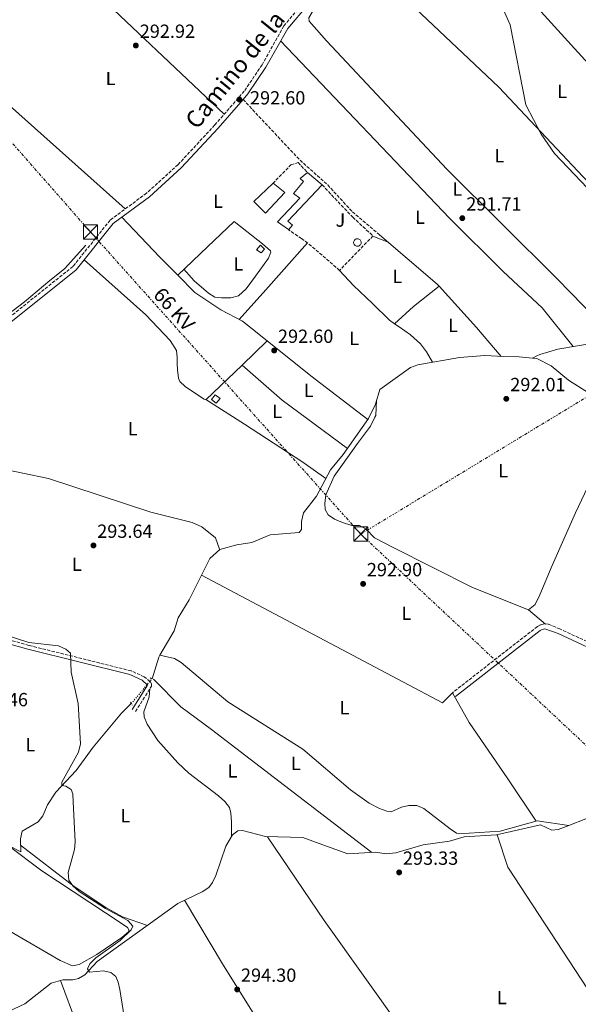
# Model space of a CAD drawing. Units: metres. Extents: x 612077 to 615577, y 4652986 to 4655354.
# Drawn here: x 614699 to 614993, y 4654088 to 4654607 of the extents above; entities that cross this region are included whole.
import ezdxf
from ezdxf.enums import TextEntityAlignment as Align

# ---------------------------------------------------------------- set-up
doc = ezdxf.new("R2010")
doc.units = ezdxf.units.M
doc.header["$MEASUREMENT"] = 0
for name, pattern in [('DGN Style 2', [1.7399219301090239, 1.043953158065414, -0.6959687720436097]), ('DGN Style 3', [2.435890702152634, 1.739921930109024, -0.6959687720436097]), ('DGN Style 5', [1.217945351076317, 0.5219765790327072, -0.6959687720436097]), ('DGN Style 7', [3.4798438602180486, 1.565929737098122, -0.6959687720436097, 0.5219765790327072, -0.6959687720436097])]:
    doc.linetypes.add(name, pattern=pattern)
for name, color, linetype, lineweight in [('Acequia sin especificar', 4, 'Continuous', 0), ('Acequia sin especificar no vista', 4, 'DGN Style 5', 0), ('Camino', 7, 'DGN Style 3', 0), ('Caseta-cabaña', 1, 'Continuous', 0), ('Cota de punto acotado terreno', 7, 'Continuous', 0), ('Curva de nivel intermedia', 30, 'Continuous', 0), ('Edificio', 1, 'Continuous', 13), ('Embalse', 142, 'Continuous', 13), ('Estanque', 4, 'Continuous', 0), ('Etiqueta de uso rústico', 92, 'Continuous', 0), ('Línea de cambio de uso (parcela vista)', 92, 'Continuous', 0), ('Línea eléctrica', 6, 'DGN Style 7', 0), ('Margen derecho', 7, 'Continuous', 0), ('Pontón-alcantarilla (pasos de agua)', 1, 'DGN Style 2', 0), ('Punto acotado terreno (símbolo)', 7, 'Continuous', 0), ('Senda', 7, 'DGN Style 3', 0), ('Seto', 92, 'DGN Style 3', 0), ('Tensión línea eléctrica', 7, 'Continuous', 0), ('Torre eléctrica', 7, 'Continuous', 0), ('Transformador', 7, 'Continuous', 0), ('Zona ajardinada', 92, 'Continuous', 0)]:
    doc.layers.add(name, color=color, linetype=linetype, lineweight=lineweight)
doc.styles.add('Style-Arial', font='arial.ttf')

# ---------------------------------------------------------------- blocks, each defined once
blk = doc.blocks.new('5PATER')
at = {"layer": 'Embalse', "linetype": 'Continuous', "lineweight": 0}
h = blk.add_hatch(color=51, dxfattribs=at)
edge = h.paths.add_edge_path()
edge.add_ellipse((0, 0), major_axis=(-0.1095731443231308, -0.1110710700762829), ratio=0.9994222409660317, start_angle=0, end_angle=360)
blk = doc.blocks.new('5TME')
at = {"layer": 'Transformador', "color": 7, "linetype": 'Continuous', "lineweight": 0}
for p, q in [((-0.375, 0.375), (0.375, -0.375)), ((0.3723, 0.3776), (-0.3716, -0.3784))]:
    blk.add_line(p, q, dxfattribs=at)
at = {"layer": 'Transformador', "color": 7, "linetype": 'Continuous', "lineweight": 0, "flags": 128}
blk.add_lwpolyline([(-0.375, -0.375), (0.375, -0.375), (0.375, 0.375), (-0.375, 0.375), (-0.3716, -0.3784)], dxfattribs=at)

msp = doc.modelspace()

# ---------------------------------------------------------------- linework, layer by layer
at = {"layer": 'Acequia sin especificar', "color": 4, "linetype": 'Continuous', "lineweight": 0, "extrusion": (-0.3251986157930029, 0.0999737229366727, 0.9403462739908615), "elevation": 265658.5865020375, "flags": 128}
msp.add_lwpolyline([(-4629443.118274127, -733400.1669464275), (-4629442.089769911, -733400.4314820127), (-4629430.11091771, -733400.4314820127)], dxfattribs=at)
at = {"layer": 'Acequia sin especificar', "color": 4, "linetype": 'Continuous', "lineweight": 0}
for points in [[(614969.0700000003, 4654428.460000001, 291.8099999999977), (614971.3399999999, 4654429.66, 292.4400000000023), (614973, 4654430.390000001, 292.5299999999988), (614982.3700000001, 4654433.230000001, 291.929999999993), (615003.0800000001, 4654436.609999999, 291.679999999993), (615008, 4654436.619999999, 291.3999999999942), (615025.9900000002, 4654434.16, 290.9100000000035), (615036.0199999996, 4654433.560000001, 291.4199999999983), (615045.5700000003, 4654433.939999999, 291.8000000000029), (615052.9400000004, 4654435.439999999, 291.9900000000052), (615069.4100000003, 4654441.359999999, 291.5099999999948), (615095.1600000003, 4654453.07, 291.4199999999983), (615108.3300000001, 4654457.17, 291.8699999999953), (615124.3799999999, 4654464.350000001, 291.25), (615138.0800000001, 4654472.619999999, 290.9100000000035), (615146.25, 4654480.77, 290.9100000000035), (615148.6799999997, 4654483.949999999, 290.9100000000035), (615149.8700000001, 4654487.779999999, 290.9100000000035), (615149.8300000001, 4654497.49, 290.7799999999988), (615149.25, 4654501.430000001, 290.3999999999942), (615148.0700000003, 4654504.689999999, 290.3999999999942)], [(614656.7199999997, 4654375.359999999, 294.4499999999971), (614656.9199999999, 4654376.74, 294.3099999999977), (614656.7999999998, 4654384.350000001, 293.8000000000029), (614656.0800000001, 4654409.930000001, 294.3099999999977), (614657.6100000005, 4654414.74, 294.3099999999977), (614660.6699999999, 4654420.279999999, 294.3099999999977), (614671.0099999999, 4654430.050000001, 294.3099999999977), (614675.3600000005, 4654435.41, 293.8000000000029), (614683.7199999997, 4654445.180000001, 294.3099999999977), (614687.0199999996, 4654447.16, 293.8000000000029), (614701.5, 4654458.029999999, 293.8000000000029), (614714.7599999999, 4654469.34, 294.3099999999977), (614722.5199999996, 4654475.550000001, 293.8000000000029), (614733.75, 4654487.980000001, 293.8000000000029)], [(614804.3499999996, 4654327.789999999, 292.9499999999971), (614813.2300000006, 4654330.26, 292.9499999999971), (614821.2800000003, 4654331.470000001, 292.9499999999971), (614830.8399999999, 4654335.5, 293.3800000000047), (614846.0800000001, 4654336.630000001, 292.9499999999971), (614847.4600000001, 4654338.26, 292.9499999999971), (614847.3600000005, 4654342.4, 293.4700000000012), (614848.3600000005, 4654347.130000001, 293.4700000000012), (614855.3399999999, 4654355.880000001, 292.9499999999971), (614862.6299999999, 4654369.74, 292.9499999999971), (614869.4000000004, 4654377.789999999, 292.4400000000023), (614882.7400000002, 4654396.66, 292.4400000000023), (614886.3200000003, 4654404.26, 292.9499999999971), (614888.7100000001, 4654411.9, 292.9700000000012), (614904.8700000001, 4654423.480000001, 291.929999999993), (614908.5999999996, 4654425, 291.929999999993), (614930.5300000003, 4654428.83, 291.4199999999983), (614943.9900000002, 4654429.789999999, 291.4199999999983), (614954, 4654429.310000001, 291.9799999999959), (614962.0800000001, 4654429.210000001, 291.4199999999983), (614969.0700000003, 4654428.460000001, 291.8099999999977)], [(615014.2300000006, 4654399.77, 291.929999999993), (615009.0300000003, 4654403.550000001, 291.2700000000041), (614987.9699999997, 4654416.880000001, 291.929999999993), (614978.8799999999, 4654424.359999999, 291.929999999993), (614971.2800000003, 4654428.220000001, 291.929999999993), (614969.0700000003, 4654428.460000001, 291.8099999999977)], [(614662.6200000001, 4654374.02, 293.9799999999959), (614686.8399999999, 4654370.720000001, 292.9700000000012), (614714.1600000003, 4654365.180000001, 292.9499999999971), (614768.0899999999, 4654347.32, 292.9499999999971), (614789.8399999999, 4654341.890000001, 292.9499999999971), (614794.8799999999, 4654339.630000001, 292.9499999999971), (614802.0199999996, 4654333.869999999, 293.5299999999988), (614804.2100000001, 4654327.980000001, 292.9700000000012), (614804.3499999996, 4654327.789999999, 292.9499999999971)], [(614772.7000000002, 4654272.050000001, 294.4799999999959), (614780.2999999998, 4654284.99, 294.3899999999995), (614782.3499999996, 4654291.730000001, 293.8800000000047), (614788.2699999996, 4654301.27, 293.3699999999953), (614799.0199999996, 4654322.99, 293.429999999993), (614804.3499999996, 4654327.789999999, 292.9499999999971)], [(614772.7000000002, 4654272.050000001, 294.4799999999959), (614780.5099999999, 4654270.430000001, 294.4799999999959), (614784.0499999998, 4654268.289999999, 294.4799999999959), (614808.5800000001, 4654247.65, 293.9700000000012), (614848.0800000001, 4654222.66, 293.9700000000012), (614873.2400000002, 4654201.289999999, 293.4600000000065), (614882.9800000006, 4654194.289999999, 293.4600000000065), (614888.5300000003, 4654191.4, 293.4600000000065), (614892.2999999998, 4654189.99, 293.4600000000065), (614894.6100000005, 4654189.75, 293.4600000000065), (614900.0899999999, 4654192.060000001, 292.9499999999971), (614903.9900000002, 4654192.939999999, 292.9499999999971), (614908.1600000003, 4654192.949999999, 292.9499999999971), (614911.8499999996, 4654191.359999999, 292.9499999999971), (614925.75, 4654180.66, 292.4400000000023), (614929.0599999996, 4654178.390000001, 292.4400000000023), (614930.2699999996, 4654178.07, 292.4400000000023), (614952.0599999996, 4654179.42, 291.929999999993), (614971.5899999999, 4654185.01, 291.929999999993), (614988.2699999996, 4654182.539999999, 291.4199999999983)], [(614988.2699999996, 4654182.539999999, 291.4199999999983), (614997.0999999996, 4654185.91, 291.3600000000006), (615012.0300000003, 4654187.800000001, 291.3600000000006), (615027.1100000005, 4654197.980000001, 290.8500000000058), (615034.9400000004, 4654207.08, 290.8500000000058), (615068.29, 4654235.470000001, 290.3399999999965), (615073.9600000001, 4654238.850000001, 290.3399999999965), (615083.4500000002, 4654242.4, 290.3399999999965), (615095.4600000001, 4654249.82, 290.3399999999965), (615121.2000000002, 4654262.350000001, 290.3399999999965), (615128.7699999996, 4654267.65, 290.3399999999965)], [(614674.7000000002, 4654181.180000001, 294.9100000000035), (614699.4500000002, 4654168.680000001, 294.9100000000035), (614699.4299999997, 4654175.51, 294.9100000000035), (614700.2699999996, 4654179.449999999, 294.9100000000035), (614708.6900000004, 4654184.41, 294.9100000000035), (614711.1500000004, 4654187.57, 294.9100000000035), (614713.5899999999, 4654193.33, 294.9100000000035), (614717.9100000003, 4654200.060000001, 294.9100000000035), (614728.75, 4654211.4, 294.9100000000035), (614737.6900000004, 4654223.720000001, 294.3899999999995), (614752.5599999996, 4654241.59, 294.3099999999977), (614757.7100000001, 4654246.67, 294.9199999999983)], [(614690.4600000001, 4654083.350000001, 296.4799999999959), (614701.5800000001, 4654088.619999999, 295.9799999999959), (614715.5199999996, 4654099.49, 295.4600000000065), (614721.6100000005, 4654101.27, 295.4600000000065), (614726.8899999997, 4654101.279999999, 294.9400000000023), (614729.8399999999, 4654102.01, 294.9400000000023), (614733.3300000001, 4654103.960000001, 294.9400000000023), (614739.6699999999, 4654110.91, 294.9400000000023), (614782.29, 4654141.49, 293.9199999999983), (614795.1299999999, 4654147.560000001, 293.9199999999983), (614798.5, 4654149.810000001, 294.2100000000065), (614800.5700000003, 4654152.460000001, 294.429999999993), (614802.25, 4654156.130000001, 294.429999999993), (614807.5, 4654171.689999999, 294.429999999993), (614811.0199999996, 4654177.609999999, 293.9199999999983), (614813.8700000001, 4654179.74, 293.9199999999983), (614816.2800000003, 4654179.9, 293.9199999999983), (614828.4699999997, 4654176.619999999, 293.4100000000035), (614848.0199999996, 4654176.109999999, 293.4100000000035), (614858.6600000003, 4654172.380000001, 292.3899999999995), (614871.7800000003, 4654167.529999999, 292.8999999999942), (614886.3099999996, 4654168.41, 292.3899999999995), (614892.0599999996, 4654167.51, 292.8999999999942), (614897, 4654168.07, 292.3899999999995), (614911.5499999998, 4654172.310000001, 291.8800000000047), (614925.3799999999, 4654174.220000001, 291.8800000000047), (614933.0300000003, 4654176.58, 291.8800000000047), (614950.1600000003, 4654177.550000001, 291.8800000000047), (614973.3200000003, 4654182.75, 291.8800000000047), (614979.3099999996, 4654180.08, 291.8800000000047), (614982.5099999999, 4654180.34, 291.3600000000006), (614988.2699999996, 4654182.539999999, 291.4199999999983)]]:
    msp.add_polyline3d(points, dxfattribs=at)
at = {"layer": 'Acequia sin especificar no vista', "color": 4, "linetype": 'DGN Style 5', "lineweight": 0, "extrusion": (0.02003592099232204, 0.02386712637821147, 0.9995143431429265), "elevation": 123695.5071453205, "flags": 128}
msp.add_lwpolyline([(2521638.880678605, -3958026.777467574), (2521638.880678604, -3958043.785295183)], dxfattribs=at)
at = {"layer": 'Camino', "color": 7, "linetype": 'DGN Style 3', "lineweight": 0}
for points in [[(614859.7100000001, 4654628.780000002, 291.9100000000036), (614838.1000000003, 4654603.350000002, 292.429999999993), (614826.6000000003, 4654582.86, 292.429999999993), (614817.2399999973, 4654568.989999999, 292.429999999993), (614801.7099999995, 4654551.180000002, 293.449999999997), (614782.3599999994, 4654530.300000001, 292.8999999999942), (614765.7600000009, 4654515.289999999, 293.25), (614746.5599999985, 4654501.100000002, 293.9600000000065), (614726.9800000006, 4654476.710000002, 293.9600000000065), (614687.2800000015, 4654445.000000001, 293.9600000000065)], [(614759.899999998, 4654242.460000004, 295.5099999999948), (614768.3799999984, 4654255.809999999, 295), (614768.289999999, 4654257.120000001, 295.5099999999948), (614767.719999999, 4654258.320000002, 295.5099999999948), (614764.5699999996, 4654260.730000001, 295), (614757.6099999994, 4654263.88, 295), (614703.7500000005, 4654277.270000001, 295.5099999999948), (614680.1600000003, 4654283.99, 295.5099999999948), (614676.6099999986, 4654285.800000001, 295.5099999999948), (614671.6599999999, 4654289.27, 295.5099999999948), (614669.2600000015, 4654292.470000001, 295.5099999999948), (614667.1900000017, 4654296.65, 295.5099999999948), (614663.7199999985, 4654307.010000003, 295.5099999999948), (614662.7600000016, 4654314.690000002, 294.9499999999971)], [(615129.53, 4654316.600000001, 290.9100000000034), (615061.1099999989, 4654261.2, 291.5099999999949), (615053.3999999977, 4654255.420000002, 291.8999999999942), (615050.5199999987, 4654254.390000002, 291.8999999999942), (615048.3599999994, 4654253.850000003, 291.8999999999942), (615046.9099999988, 4654253.790000001, 291.8999999999942), (615045.5699999998, 4654254.010000002, 291.8999999999942), (615044.1700000007, 4654254.57, 291.8999999999942), (615006.6700000011, 4654275.180000002, 291.8999999999942), (614983.5300000003, 4654285.91, 291.8999999999942), (614977.2299999993, 4654288.480000001, 292.4100000000035), (614975.1999999997, 4654288.559999999, 292.4100000000035), (614973.2999999998, 4654288.080000003, 292.4100000000035), (614971.6399999991, 4654287.170000004, 292.9199999999983), (614926.8799999995, 4654252.390000002, 292.9199999999983)]]:
    msp.add_polyline3d(points, dxfattribs=at)
at = {"layer": 'Caseta-cabaña', "color": 1, "linetype": 'Continuous', "lineweight": 0, "extrusion": (0.07586891917903657, -0.06504455975638801, 0.9949940262879485), "elevation": -255810.0631671022, "flags": 128}
msp.add_lwpolyline([(3933845.502285897, 2549916.965557206), (3933845.502285896, 2549906.758863325)], dxfattribs=at)
at = {"layer": 'Caseta-cabaña', "color": 1, "linetype": 'Continuous', "lineweight": 0, "extrusion": (-0.04903506530610295, 0.03292666404986353, 0.9982541746293745), "elevation": 123402.2530183279, "flags": 128}
msp.add_lwpolyline([(-4206902.676347793, -2080649.881454043), (-4206902.676347793, -2080649.989810354)], dxfattribs=at)
at = {"layer": 'Caseta-cabaña', "color": 1, "linetype": 'Continuous', "lineweight": 0}
for points in [[(614842.5700000003, 4654498.439999999, 294.4700000000012), (614840.54, 4654496.02, 294.4700000000012), (614840.4500000002, 4654496.08, 294.4799999999959), (614834.75, 4654500.199999999, 294.9799999999959), (614846.5, 4654512.67, 295.4900000000052), (614843.25, 4654515.09, 294.9799999999959), (614848.4199999999, 4654521.380000001, 295.4900000000052), (614846.5899999999, 4654523.02, 294.4700000000012), (614850.5099999999, 4654526.24, 294.9799999999959), (614858.2199999997, 4654519.630000001, 293.9600000000065), (614840.0999999996, 4654500.560000001, 294.4700000000012)], [(614827.9299999997, 4654485.869999999, 294.4600000000065), (614826.0800000001, 4654483.850000001, 294.4600000000065), (614823.5899999999, 4654485.529999999, 294.9799999999959), (614825.7199999997, 4654487.869999999, 294.9799999999959)], [(614804.4800000006, 4654407.25, 295.4900000000052), (614802.5, 4654404.699999999, 294.9799999999959), (614799.9800000006, 4654406.730000001, 295.4900000000052), (614801.9400000004, 4654409.109999999, 295.4900000000052)]]:
    msp.add_polyline3d(points, close=True, dxfattribs=at)
for points in [[(614840.4500000002, 4654496.08, 294.4799999999959), (614834.75, 4654500.199999999, 294.9799999999959), (614846.5, 4654512.67, 295.4900000000052), (614843.25, 4654515.09, 294.9799999999959), (614848.4199999999, 4654521.380000001, 295.4900000000052), (614846.5899999999, 4654523.02, 294.4700000000012), (614850.5099999999, 4654526.24, 294.9799999999959)], [(614858.2199999997, 4654519.630000001, 293.9600000000065), (614840.0999999996, 4654500.560000001, 294.4700000000012), (614842.5700000003, 4654498.439999999, 294.4700000000012), (614840.5398000004, 4654496.0197, 294.4700000000012)], [(614826.0800000001, 4654483.850000001, 294.4600000000065), (614823.5899999999, 4654485.529999999, 294.9799999999959), (614825.7199999997, 4654487.869999999, 294.9799999999959), (614827.9299999997, 4654485.869999999, 294.4600000000065), (614826.0800000001, 4654483.850000001, 294.4600000000065)], [(614802.5, 4654404.699999999, 294.9799999999959), (614799.9800000006, 4654406.730000001, 295.4900000000052), (614801.9400000004, 4654409.109999999, 295.4900000000052), (614804.4800000006, 4654407.25, 295.4900000000052), (614802.5, 4654404.699999999, 294.9799999999959)]]:
    msp.add_polyline3d(points, dxfattribs=at)
at = {"layer": 'Curva de nivel intermedia', "color": 30, "linetype": 'Continuous', "lineweight": 0, "flags": 128}
for points, elevation in [([(614946.280000001, 4654628.939999999), (614957.3200000006, 4654603.939999999), (614965.5400000014, 4654561.84), (614973.5600000012, 4654546.310000001), (614980.6, 4654536.220000002), (615005.1399999999, 4654510.470000001), (615026.5400000018, 4654490.09), (615040.2200000011, 4654473.599999999), (615064.5700000012, 4654448.449999998), (615065.2700000008, 4654444.429999999), (615063.8300000012, 4654441.83), (615057.5900000007, 4654437.67), (615058.6800000014, 4654436.590000001), (615062.6800000002, 4654436.81), (615078.0800000007, 4654442.690000001), (615097.4000000015, 4654451.45), (615118.9100000006, 4654456.630000001), (615130.1800000004, 4654461.249999999), (615137.6300000004, 4654465.819999999)], 290.0000000000001), ([(614683.6100000015, 4654285.32), (614703.7999999997, 4654278.850000001), (614719.4400000013, 4654277.07), (614723.2600000012, 4654275.230000001), (614725.6700000007, 4654273.17), (614726.1300000013, 4654263.100000001), (614729.8100000003, 4654246.709999999), (614730.9800000016, 4654225.439999999), (614729.9800000002, 4654221.159999999), (614721.1800000003, 4654205.350000001), (614721.1900000015, 4654203.480000001), (614723.3100000004, 4654203.210000001), (614726.0599999997, 4654201.51), (614726.870000001, 4654199.189999999), (614727.1600000017, 4654195.2), (614728.200000001, 4654173.92), (614727.8700000002, 4654169.770000001), (614724.5199999998, 4654157.73), (614724.8100000003, 4654153.739999999), (614726.8900000012, 4654150.720000001), (614730.2000000015, 4654147.729999999), (614744.1900000015, 4654138.8), (614755.8600000015, 4654132.439999999), (614758.4699999999, 4654129.470000001), (614757.6699999997, 4654127.609999998), (614751.8899999994, 4654122.039999999), (614739.0199999993, 4654112.8), (614735.9400000015, 4654109.680000001), (614734.6699999997, 4654107.02), (614735.6300000007, 4654105.24), (614743.0200000004, 4654105.940000001), (614746.9200000007, 4654105.12), (614749.6000000006, 4654103.05), (614750.8600000013, 4654100.029999998), (614751.6000000011, 4654096.09), (614756.4500000015, 4654066.310000001)], 294.9999999999999)]:
    msp.add_lwpolyline(points, dxfattribs=dict(at, elevation=elevation))
at = {"layer": 'Edificio', "color": 1, "linetype": 'Continuous', "lineweight": 13}
msp.add_polyline3d([(614838.6799999997, 4654515.66, 295.4900000000052), (614828.4900000002, 4654504.84, 296), (614822.3499999996, 4654510.99, 298.5599999999977), (614832.2300000006, 4654520.41, 296.0599999999977), (614832.4400000004, 4654520.609999999, 296)], close=True, dxfattribs=at)
at = {"layer": 'Edificio', "color": 51, "linetype": 'Continuous', "lineweight": 13}
msp.add_polyline3d([(614832.2300000006, 4654520.41, 296.0599999999977), (614832.4400000004, 4654520.609999999, 296), (614838.6799999997, 4654515.66, 295.4900000000052), (614828.4900000002, 4654504.84, 296), (614822.3499999996, 4654510.99, 298.5599999999977), (614832.2300000006, 4654520.41, 296.0599999999977)], dxfattribs=at)
at = {"layer": 'Estanque', "color": 4, "linetype": 'Continuous', "lineweight": 0, "elevation": 292.9400000000026, "flags": 128}
msp.add_lwpolyline([(614877.0800000001, 4654487.369999999), (614876.6900000004, 4654487.350000001), (614876.2999999998, 4654487.41), (614875.9400000004, 4654487.550000001), (614875.5999999996, 4654487.76), (614875.3200000003, 4654488.029999999), (614875.0899999999, 4654488.350000001), (614874.9400000004, 4654488.710000001), (614874.8499999996, 4654489.100000001), (614874.8499999996, 4654489.49), (614874.9199999999, 4654489.880000001), (614875.0700000003, 4654490.24), (614875.29, 4654490.57), (614875.5700000003, 4654490.84), (614875.9000000004, 4654491.060000001), (614876.2599999999, 4654491.199999999), (614876.6500000004, 4654491.27), (614876.8099999996, 4654491.279999999), (614877.2000000002, 4654491.24), (614877.5700000003, 4654491.119999999), (614877.9199999999, 4654490.939999999), (614878.2199999997, 4654490.680000001), (614878.4600000001, 4654490.380000001), (614878.6399999997, 4654490.029999999), (614878.75, 4654489.65), (614878.7699999996, 4654489.26), (614878.7199999997, 4654488.869999999), (614878.5899999999, 4654488.49), (614878.4000000004, 4654488.16), (614878.1299999999, 4654487.859999999), (614877.8200000003, 4654487.630000001), (614877.4600000001, 4654487.460000001), (614877.0800000001, 4654487.369999999)], close=True, dxfattribs=at)
msp.add_lwpolyline([(614876.8099999996, 4654491.279999999), (614877.2000000002, 4654491.24), (614877.5700000003, 4654491.119999999), (614877.9199999999, 4654490.939999999), (614878.2199999997, 4654490.680000001), (614878.4600000001, 4654490.380000001), (614878.6399999997, 4654490.029999999), (614878.75, 4654489.65), (614878.7699999996, 4654489.26), (614878.7199999997, 4654488.869999999), (614878.5899999999, 4654488.49), (614878.4000000004, 4654488.16), (614878.1299999999, 4654487.859999999), (614877.8200000003, 4654487.630000001), (614877.4600000001, 4654487.460000001), (614877.0800000001, 4654487.369999999), (614876.6900000004, 4654487.350000001), (614876.2999999998, 4654487.41), (614875.9400000004, 4654487.550000001), (614875.5999999996, 4654487.76), (614875.3200000003, 4654488.029999999), (614875.0899999999, 4654488.350000001), (614874.9400000004, 4654488.710000001), (614874.8499999996, 4654489.100000001), (614874.8499999996, 4654489.49), (614874.9199999999, 4654489.880000001), (614875.0700000003, 4654490.24), (614875.29, 4654490.57), (614875.5700000003, 4654490.84), (614875.9000000004, 4654491.060000001), (614876.2599999999, 4654491.199999999), (614876.6500000004, 4654491.27), (614876.8099999996, 4654491.279999999)], dxfattribs=at)
at = {"layer": 'Línea de cambio de uso (parcela vista)', "color": 92, "linetype": 'Continuous', "lineweight": 0, "extrusion": (0.000597269157378447, -0.0005336245958422848, 0.9999996792571207), "elevation": -1822.915592694302, "flags": 128}
msp.add_lwpolyline([(614754.2149490771, 4654506.659944963), (614623.8648887096, 4654623.119961543)], dxfattribs=at)
at = {"layer": 'Línea de cambio de uso (parcela vista)', "color": 92, "linetype": 'Continuous', "lineweight": 0, "extrusion": (-0.002341208397573596, 0.002216494255498129, 0.9999948029347226), "elevation": 9170.526477533087, "flags": 128}
msp.add_lwpolyline([(614731.3606205527, 4654618.357908204), (614805.6912894415, 4654547.987135343)], dxfattribs=at)
at = {"layer": 'Línea de cambio de uso (parcela vista)', "color": 92, "linetype": 'Continuous', "lineweight": 0, "extrusion": (0.568659584482297, 0.5483640162868035, 0.61312574780238), "elevation": 2902126.86809306, "flags": 128}
msp.add_lwpolyline([(2923707.15769766, -2252035.482293235), (2923720.690269056, -2252035.151401013), (2923749.589959078, -2252035.379253346)], dxfattribs=at)
at = {"layer": 'Línea de cambio de uso (parcela vista)', "color": 92, "linetype": 'Continuous', "lineweight": 0, "extrusion": (-0.08616381348901206, -0.08190504675619896, 0.9929085358485421), "elevation": -433918.6380133529, "flags": 128}
msp.add_lwpolyline([(-2949901.835885081, 3626596.039045535), (-2949860.465769121, 3626600.329057828), (-2949858.965396169, 3626600.296251851)], dxfattribs=at)
at = {"layer": 'Línea de cambio de uso (parcela vista)', "color": 92, "linetype": 'Continuous', "lineweight": 0, "extrusion": (-0.6431090851207182, 0.5667334087402788, 0.5149989786910427), "elevation": 2242590.031891843, "flags": 128}
msp.add_lwpolyline([(-3898495.301083816, -1347002.380740895), (-3898516.204170062, -1347001.785774167), (-3898549.313046515, -1347001.785774167)], dxfattribs=at)
at = {"layer": 'Línea de cambio de uso (parcela vista)', "color": 92, "linetype": 'Continuous', "lineweight": 0, "extrusion": (0.1349909608493791, -0.05353374702045212, 0.9893996050226176), "elevation": -165879.1949299913, "flags": 128}
msp.add_lwpolyline([(4553355.062594191, 1132178.100515781), (4553355.062594191, 1132169.21735193)], dxfattribs=at)
at = {"layer": 'Línea de cambio de uso (parcela vista)', "color": 92, "linetype": 'Continuous', "lineweight": 0, "extrusion": (-0.4736452091579898, 0.5965069094156277, 0.6479504015440537), "elevation": 2485356.786034499, "flags": 128}
msp.add_lwpolyline([(-3375876.641846482, -2113865.926023968), (-3375890.151204368, -2113867.265164567), (-3375907.261856256, -2113867.265164567)], dxfattribs=at)
at = {"layer": 'Línea de cambio de uso (parcela vista)', "color": 92, "linetype": 'Continuous', "lineweight": 0, "extrusion": (0.4137661336416448, 0.37374334163181, 0.8301286052396538), "elevation": 1994250.80573177, "flags": 128}
msp.add_lwpolyline([(3041828.564033833, -2968573.010687727), (3041799.165747264, -2968573.147172351), (3041779.288184779, -2968572.393906361)], dxfattribs=at)
at = {"layer": 'Línea de cambio de uso (parcela vista)', "color": 92, "linetype": 'Continuous', "lineweight": 0, "flags": 128}
for points, elevation in [([(614829.3578000005, 4654437.4879), (614816.1119999997, 4654424.8082)], 293.6900000000023), ([(614829.3600000005, 4654437.49), (614829.3578000005, 4654437.4879)], 293.6900000000023), ([(614816.1119999997, 4654424.8082), (614797.0700000003, 4654406.58), (614796.9700999996, 4654406.610200001)], 293.6900000000023), ([(614816.1100000005, 4654424.810000001), (614816.1119999997, 4654424.8082)], 293.6900000000023), ([(614595.2800000003, 4654183.27), (614600.75, 4654185.140000001), (614604.4699999997, 4654185.430000001), (614607.8600000005, 4654185.4), (614612.9400000004, 4654183.939999999), (614621.4900000002, 4654177.300000001), (614635, 4654165), (614654.7000000002, 4654151.289999999), (614693.6699999999, 4654126.9), (614720.3200000003, 4654111.359999999), (614726.7100000001, 4654108.57), (614730.3099999996, 4654109.380000001), (614739.5999999996, 4654114.640000001), (614752.7400000002, 4654123.5), (614756.4400000004, 4654126.65), (614756.4600000001, 4654127.619999999), (614755.7199999997, 4654128.850000001), (614752.4000000004, 4654131.100000001), (614710.6100000005, 4654158.550000001), (614692.8300000001, 4654172.02)], 296.0200000000043)]:
    msp.add_lwpolyline(points, dxfattribs=dict(at, elevation=elevation))
at = {"layer": 'Línea de cambio de uso (parcela vista)', "color": 92, "linetype": 'Continuous', "lineweight": 0, "extrusion": (0.07864537184368309, 0.08064549913951517, 0.9936353500938397), "elevation": 424004.3320603443, "flags": 128}
msp.add_lwpolyline([(2809361.528684904, -3737538.235674931), (2809399.170860628, -3737533.70815831), (2809428.342666708, -3737530.771486745)], dxfattribs=at)
at = {"layer": 'Línea de cambio de uso (parcela vista)', "color": 92, "linetype": 'Continuous', "lineweight": 0, "extrusion": (0.02447257313541719, 0.002480197687919272, 0.9996974251160001), "elevation": 26883.62705042691, "flags": 128}
msp.add_lwpolyline([(4568712.92858954, -1080651.969762525), (4568692.460079405, -1080671.077060505), (4568663.687109062, -1080702.787044385)], dxfattribs=at)
at = {"layer": 'Línea de cambio de uso (parcela vista)', "color": 92, "linetype": 'Continuous', "lineweight": 0, "extrusion": (-0.03157361579267095, 0.02611299044622643, 0.9991602566734389), "elevation": 102412.5410542838, "flags": 128}
msp.add_lwpolyline([(-3978518.398930078, -2490281.165406784), (-3978518.398930078, -2490292.880456934)], dxfattribs=at)
at = {"layer": 'Línea de cambio de uso (parcela vista)', "color": 92, "linetype": 'Continuous', "lineweight": 0, "extrusion": (0.1257056857179517, 0.07552117346657956, 0.9891888762700531), "elevation": 429059.717056118, "flags": 128}
msp.add_lwpolyline([(3672919.352644114, -2892158.572776662), (3672879.355776111, -2892158.504585739), (3672691.130613089, -2892162.050513745)], dxfattribs=at)
at = {"layer": 'Línea de cambio de uso (parcela vista)', "color": 92, "linetype": 'Continuous', "lineweight": 0}
for points in [[(615099.2010000005, 4654460.590500001, 290.2035999999935), (615099.0499999998, 4654460.859999999, 290.1300000000047), (615094.5899999999, 4654467.42, 290.1300000000047), (615051.6500000004, 4654515.41, 290.1300000000047), (615039.9100000003, 4654530.51, 290.1300000000047), (615025.0300000003, 4654552.4, 290.1300000000047), (615007.1399999997, 4654573.960000001, 289.9400000000023), (614950.6799999997, 4654636.119999999, 290.1100000000006), (614906.5999999996, 4654681.119999999, 290.1399999999995)], [(614881.9463999998, 4654645.511700001, 290.9407999999967), (614879.5800000001, 4654646.619999999, 291.4600000000065), (614878.5899999999, 4654647, 291.4600000000065), (614877.1699999999, 4654646.369999999, 291.4600000000065), (614873.25, 4654640.600000001, 291.4600000000065), (614864.4199999999, 4654626.619999999, 291.4600000000065), (614857.1600000003, 4654616.130000001, 291.4600000000065), (614853.5499999998, 4654611.039999999, 291.4600000000065), (614853.0499999998, 4654610.57, 291.4600000000065), (614851.1799999997, 4654607.619999999, 291.4600000000065), (614851.3899999997, 4654605.880000001, 291.4600000000065), (614860.5, 4654595.439999999, 291.4600000000065), (614924.1399999997, 4654527.680000001, 291.9700000000012), (614982.0199999996, 4654470.180000001, 291.4600000000065), (615002.7000000002, 4654448.949999999, 291.4600000000065), (615007.0599999996, 4654441.850000001, 291.4600000000065), (615008.7599999999, 4654436.51, 291.3800000000047)], [(614881.9463999998, 4654645.511700001, 290.9400000000023), (614883.3200000003, 4654642.109999999, 290.9400000000023), (614890.8600000005, 4654632.01, 290.9400000000023), (614907.3099999996, 4654612.710000001, 290.9400000000023), (614951.3600000005, 4654570.99, 290.429999999993), (614995.7300000006, 4654523.939999999, 290.429999999993), (615015.9699999997, 4654504.369999999, 290.4100000000035), (615046.1399999997, 4654478.09, 290.2599999999948), (615079.1100000005, 4654445.77, 291.4799999999959)], [(614990.5700000003, 4654434.57, 291.8300000000018), (614974.1799999997, 4654455.02, 292.3399999999965), (614953.5499999998, 4654474.039999999, 292.3399999999965), (614925.4000000004, 4654502.140000001, 292.3399999999965), (614836.4000000004, 4654595.380000001, 292.429999999993)], [(614782.1595999999, 4654472.0996, 293.7100000000065), (614797.9400000004, 4654487.029999999, 293.1999999999971), (614811.9600000001, 4654500.310000001, 292.6900000000023), (614812.79, 4654499.75, 292.6900000000023), (614826.7599999999, 4654488.630000001, 292.6900000000023), (614831.0599999996, 4654484.869999999, 293.1999999999971), (614831.2000000002, 4654484.17, 293.1999999999971), (614830, 4654481.050000001, 293.1999999999971), (614823.1100000005, 4654471.609999999, 293.1999999999971), (614818.2800000003, 4654464.939999999, 293.1999999999971), (614814.1299999999, 4654461.180000001, 293.1999999999971), (614810.1900000004, 4654460.25, 293.1999999999971), (614805.2599999999, 4654460.140000001, 292.179999999993), (614801.6699999999, 4654460.470000001, 292.6900000000023), (614798.4000000004, 4654462.66, 292.6900000000023), (614790.8700000001, 4654469.199999999, 292.6900000000023), (614785.4800000006, 4654475.220000001, 292.6900000000023)], [(614796.9700999996, 4654406.610200001, 293.6900000000023), (614796.1200000001, 4654406.869999999, 293.6900000000023), (614789.9900000002, 4654410.949999999, 293.6900000000023), (614786.0700000003, 4654413.59, 293.6900000000023), (614783.3399999999, 4654416.09, 293.6900000000023), (614782.5599999996, 4654417.970000001, 293.6900000000023), (614782.1299999999, 4654422.300000001, 294.1999999999971), (614781.9000000004, 4654425.680000001, 293.6900000000023), (614781.8300000001, 4654428.76, 293.6900000000023), (614781.4900000002, 4654432.430000001, 293.6900000000023), (614778.2199999997, 4654437.76, 293.6900000000023), (614765.3700000001, 4654451.279999999, 293.6900000000023), (614732.9199999999, 4654480.25, 293.9600000000065)], [(614867.4600000001, 4654474.67, 292.1600000000035), (614874.7800000003, 4654466.710000001, 291.6499999999942), (614884.7100000001, 4654457.300000001, 291.6499999999942), (614893.6699999999, 4654448.480000001, 291.6499999999942), (614896.3798000002, 4654446.579800001, 291.9214999999967)], [(614829.3578000005, 4654437.4879, 293.2807999999932), (614816.25, 4654447.939999999, 293.4700000000012), (614804.8799999999, 4654453.9, 293.9799999999959), (614791.2300000006, 4654462.970000001, 293.4700000000012), (614782.1595999999, 4654472.0996, 293.7185999999929)], [(614896.3798000002, 4654446.579800001, 291.9214999999967), (614898.7599999999, 4654444.91, 292.1600000000035), (614904.7300000006, 4654440.65, 292.1600000000035), (614910.1500000004, 4654435.91, 292.1600000000035), (614913.2599999999, 4654431.710000001, 292.1600000000035), (614916.2999999998, 4654426.350000001, 292.6699999999983)], [(614796.9700999996, 4654406.610200001, 293.6900000000023), (614817.4100000003, 4654393.640000001, 293.179999999993), (614848.04, 4654373.699999999, 293.179999999993), (614860.2199999997, 4654365.16, 292.9499999999971)], [(614966.9600000001, 4654295.99, 291.929999999993), (614937.4900000002, 4654307.800000001, 291.929999999993), (614895.6900000004, 4654328.789999999, 291.929999999993), (614885.7599999999, 4654333.800000001, 291.929999999993), (614881.4299999997, 4654338.52, 291.929999999993), (614877.8700000001, 4654340.4, 291.929999999993), (614873.8099999996, 4654340.430000001, 291.929999999993), (614868.9100000003, 4654342.029999999, 291.929999999993), (614864.7800000003, 4654343.74, 291.929999999993), (614861.4199999999, 4654345.930000001, 291.929999999993), (614859.8200000003, 4654348.810000001, 291.929999999993), (614859.6900000004, 4654351.980000001, 291.929999999993), (614860.2199999997, 4654356.550000001, 291.929999999993), (614864.5700000003, 4654366.4, 291.929999999993), (614876.9299999997, 4654383.529999999, 291.929999999993), (614883.7000000002, 4654392.66, 291.929999999993), (614886.0700000003, 4654397.359999999, 291.929999999993), (614886.4900000002, 4654398.310000001, 291.929999999993), (614886.9400000004, 4654406.26, 292.9600000000065)], [(614999.6668999996, 4654363.663600001, 291.4198000000033), (614991.7199999997, 4654347.060000001, 290.9100000000035), (614979.4199999999, 4654319.41, 291.4199999999983), (614972.9400000004, 4654303.869999999, 291.4199999999983), (614970.5499999998, 4654298.859999999, 291.4199999999983), (614966.9600000001, 4654295.99, 291.929999999993)], [(614794.6699999999, 4654314.189999999, 293.4100000000035), (614921.6299999999, 4654246.970000001, 292.3800000000047), (614926.8799999999, 4654252.390000001, 292.9199999999983), (614935.6200000001, 4654236.699999999, 292.9199999999983), (614956.0899999999, 4654207.07, 293.1900000000023), (614970.9299999997, 4654184.83, 291.929999999993)], [(614769.5800000001, 4654259.289999999, 294.4799999999959), (614783.8700000001, 4654244.970000001, 293.9100000000035), (614799.9199999999, 4654232.970000001, 294.4900000000052), (614884.3700000001, 4654168.289999999, 293.4600000000065)], [(614810.4600000001, 4654176.67, 295), (614810.5499999998, 4654184.380000001, 294.4799999999959), (614810.1200000001, 4654188.890000001, 295), (614809.3899999997, 4654191.880000001, 294.4799999999959), (614806.9800000006, 4654195.07, 294.4799999999959), (614803.7199999997, 4654198.050000001, 294.4799999999959), (614788.0700000003, 4654210.07, 295), (614782.1799999997, 4654215.439999999, 294.7700000000041), (614771.7000000002, 4654227.189999999, 294.3899999999995), (614766.1600000003, 4654235.84, 294.4799999999959), (614764.4500000002, 4654239.680000001, 294.8300000000018), (614764.4100000003, 4654242.24, 295), (614767.0800000001, 4654250.180000001, 295), (614767.5099999999, 4654254.439999999, 295)], [(615066.0199999996, 4653987.76, 291.929999999993), (615037.0199999996, 4654035.609999999, 293.1699999999983), (614998.0099999999, 4654096.57, 292.4400000000023), (614956.0800000001, 4654160.470000001, 292.4400000000023), (614950.5300000003, 4654177.630000001, 292.4400000000023)], [(614699.4400000004, 4654172.119999999, 295.5099999999948), (614727.6699999999, 4654150.449999999, 294.8500000000058), (614744.25, 4654139.25, 294.5200000000041), (614753.04, 4654134.449999999, 294.8999999999942), (614766.1699999999, 4654129.930000001, 294.4799999999959)], [(614829.4600000001, 4654176.59, 293.4600000000065), (614859.3700000001, 4654132.470000001, 294.1300000000047), (614943.2000000002, 4654014.91, 292.7799999999988), (614976.6699999999, 4653967.300000001, 293.4600000000065)], [(614830, 4653923.9, 293.9700000000012), (614793.8899999997, 4653980.880000001, 295.8699999999953), (614729.04, 4654077.730000001, 296.8800000000047), (614720.5099999999, 4654100.949999999, 294.9900000000052)]]:
    msp.add_polyline3d(points, dxfattribs=at)
at = {"layer": 'Línea eléctrica', "color": 6, "linetype": 'DGN Style 7', "lineweight": 0}
for points in [[(614285.1999999997, 4655334.239999998, 303.5299999999988), (614319.8700000019, 4655272.569999999, 300.2799999999988), (614417.3599999994, 4654851.600000002, 294), (614530.4300000004, 4654726.820000002, 294.9799999999959), (614621.6599999993, 4654624.830000003, 293.8099999999977), (614736.2300000002, 4654494.870000003, 293.9100000000035), (614878.6200000002, 4654335.84, 292)], [(614878.6200000002, 4654335.84, 292), (614998.6800000007, 4654408.63, 291.9199999999983), (615145.350000001, 4654497.57, 289.9600000000065), (615198.8533226482, 4654530.012417021, 289.9695999999968), (615312.8900000014, 4654599.160000001, 289.9900000000052), (615497.2399999979, 4654656.489999999, 285.9199999999983), (615535.2699999994, 4654668.21, 286.3500000000058)], [(614878.6200000002, 4654335.84, 292), (615026.7700000004, 4654197.010000002, 291.1000000000058), (615176.9899999979, 4654056.920000002, 290.9700000000012), (615347.2700000006, 4653899.559999999, 289.2799999999988), (615522.5700000015, 4653737, 300.0299999999988), (615550.88, 4653710.46, 304.8999999999942)]]:
    msp.add_polyline3d(points, dxfattribs=at)
at = {"layer": 'Margen derecho', "color": 7, "linetype": 'Continuous', "lineweight": 0}
for points in [[(614967.8900000006, 4654814.09, 290.3800000000047), (614951.3000000011, 4654795.600000002, 290.3800000000047), (614946.8099999984, 4654786.980000001, 290.3800000000047), (614946.1400000001, 4654783.649999999, 290.3800000000047), (614946.640000001, 4654763.330000004, 290.3800000000047), (614945.9999999994, 4654758.899999999, 290.3800000000047), (614941.9600000003, 4654748.630000001, 290.8000000000029), (614935.370000001, 4654736.510000002, 291.3800000000046), (614915.9800000008, 4654705.04, 291.3999999999941), (614899.1900000002, 4654682.780000002, 291.3999999999941), (614879.0500000011, 4654653.870000003, 291.9100000000036), (614861.649999998, 4654627.32, 291.9100000000036), (614840.1000000008, 4654601.960000004, 292.429999999993), (614828.659999999, 4654581.590000001, 292.429999999993), (614819.1700000007, 4654567.510000002, 292.429999999993), (614816.6000000002, 4654564.57, 292.5899999999965)], [(614816.6000000002, 4654564.57, 292.5899999999965), (614803.5100000009, 4654549.559999999, 293.449999999997), (614784.0599999982, 4654528.57, 292.8999999999942), (614767.2899999976, 4654513.410000001, 293.25), (614748.2500000006, 4654499.340000001, 293.9600000000065), (614728.6900000006, 4654474.989999998, 293.9600000000065), (614688.9099999988, 4654443.210000001, 293.9600000000065), (614668.3599999985, 4654421.910000003, 293.9600000000065), (614663.9100000005, 4654416.59, 294.4700000000013), (614661.8299999973, 4654412.45, 294.4700000000013), (614660.75, 4654409.140000002, 293.9900000000052), (614660.5599999977, 4654405.050000002, 293.9299999999931), (614661.379999998, 4654385.539999999, 294.4700000000013), (614661.9699999981, 4654363.390000001, 293.8899999999995), (614665.4999999999, 4654333.890000001, 294.4700000000013), (614665.2499999994, 4654324, 294.979999999996), (614664.010000001, 4654316.870000003, 294.979999999996), (614662.7600000016, 4654314.690000002, 294.9499999999971)], [(614758.1299999978, 4654243.590000002, 295.5099999999948), (614766.2300000003, 4654256.350000002, 295), (614763.4799999989, 4654258.910000001, 295), (614756.9200000009, 4654261.890000001, 295), (614703.2099999995, 4654275.239999999, 295.5099999999948), (614679.3899999991, 4654282.030000002, 295.5099999999948), (614670.1800000002, 4654287.75, 295.5099999999948), (614667.4699999989, 4654291.370000001, 295.5099999999948), (614665.2399999981, 4654295.840000001, 295.5099999999948), (614661.6599999998, 4654306.540000001, 295.5099999999948), (614660.969999999, 4654312.110000002, 295.1100000000005), (614654.8500000013, 4654306.620000001, 295.4900000000052), (614649.5599999984, 4654299.520000001, 296.0099999999949), (614623.3299999986, 4654252.81, 296.0099999999949), (614615.9600000014, 4654241.370000003, 296.5200000000041), (614608.239999999, 4654228.430000001, 295.9700000000011), (614592.3299999988, 4654192.930000001, 296.5200000000041), (614586.3599999987, 4654182.2, 297.0299999999989), (614582.2699999983, 4654177.350000001, 297.5399999999936), (614578.6600000006, 4654175.260000002, 297.0299999999989), (614573.2399999981, 4654174.899999999, 297.0299999999989), (614569.0499999993, 4654176.120000003, 297.0299999999989), (614522.1599999998, 4654214.190000002, 296.8600000000005), (614483.5199999979, 4654243.149999999, 296.2899999999937)], [(615005.5199999999, 4654272.91, 291.8999999999942), (614982.5100000009, 4654283.580000003, 291.8999999999942), (614975.4699999979, 4654286.010000003, 292.4100000000035), (614974.2299999996, 4654285.690000001, 292.4100000000035), (614973.0399999983, 4654285.040000001, 292.9199999999983), (614928.4400000019, 4654250.390000001, 292.9199999999983)]]:
    msp.add_polyline3d(points, dxfattribs=at)
at = {"layer": 'Pontón-alcantarilla (pasos de agua)', "color": 1, "linetype": 'DGN Style 2', "lineweight": 0, "elevation": 293.9900000000052, "flags": 128}
msp.add_lwpolyline([(614767.5899999999, 4654260.130000001), (614769.5800000001, 4654259.289999999)], dxfattribs=at)
at = {"layer": 'Pontón-alcantarilla (pasos de agua)', "color": 1, "linetype": 'DGN Style 2', "lineweight": 0, "extrusion": (-0.1280951431136933, 0.2452553346620399, 0.9609586126001959), "elevation": 1063014.603547005, "flags": 128}
msp.add_lwpolyline([(-2699603.170637105, -3690811.377489078), (-2699603.170637105, -3690809.534285347)], dxfattribs=at)
at = {"layer": 'Senda', "color": 7, "linetype": 'DGN Style 3', "lineweight": 0}
msp.add_polyline3d([(614816.6000000002, 4654564.57, 292.5899999999965), (614846.5899999996, 4654532.640000001, 292.5800000000018), (614861.1700000019, 4654519.63, 292.4600000000065), (614874.1700000018, 4654505.49, 291.679999999993), (614887.2199999985, 4654494.460000002, 291.0399999999937)], dxfattribs=at)
at = {"layer": 'Seto', "color": 92, "linetype": 'DGN Style 3', "lineweight": 0, "extrusion": (-0.04903506530610295, 0.03292666404986353, 0.9982541746293745), "elevation": 123402.2530183279, "flags": 128}
msp.add_lwpolyline([(-4206902.676347793, -2080649.881454043), (-4206902.676347793, -2080649.989810354)], dxfattribs=at)
at = {"layer": 'Seto', "color": 92, "linetype": 'DGN Style 3', "lineweight": 0}
for points in [[(614832.2300000006, 4654520.41, 296.0599999999977), (614841.8300000001, 4654530.17, 294.5200000000041), (614845.5800000001, 4654531.350000001, 294.5200000000041), (614850.5099999999, 4654526.24, 294.9799999999959)], [(614858.2199999997, 4654519.630000001, 293.9600000000065), (614874.3700000001, 4654502.65, 293.9600000000065), (614885.0300000003, 4654492.76, 292.4199999999983), (614867.4600000001, 4654474.67, 292.9400000000023), (614850.7699999996, 4654488.939999999, 293.9600000000065), (614847.4400000004, 4654491.359999999, 294.9799999999959), (614840.5398000004, 4654496.0197, 294.4863999999943)]]:
    msp.add_polyline3d(points, dxfattribs=at)

# ---------------------------------------------------------------- block references
at = {"layer": 'Punto acotado terreno (símbolo)', "color": 7, "linetype": 'Continuous', "lineweight": 0, "xscale": 10, "yscale": 10, "zscale": 10}
for p in [(614760.1099999984, 4654593.02, 292.9199999999983), (614814.6499999989, 4654564.580000004, 292.6000000000063), (614932.0899999997, 4654502.120000001, 291.7100000000069), (614832.9999999999, 4654432.480000002, 292.6000000000063), (614955.260000002, 4654407.07, 292.0099999999948), (614737.780000001, 4654329.880000001, 293.6399999999999), (614879.8200000002, 4654309.65, 292.8999999999942), (614898.8099999981, 4654157.800000001, 293.3300000000022), (614813.5, 4654096.210000004, 294.3000000000034)]:
    msp.add_blockref('5PATER', p, dxfattribs=at)
at = {"layer": 'Torre eléctrica', "color": 7, "linetype": 'Continuous', "lineweight": 0, "xscale": 10, "yscale": 10, "zscale": 10}
for p in [(614736.2300000002, 4654494.870000003, 293.9100000000035), (614878.6200000002, 4654335.84, 292)]:
    msp.add_blockref('5TME', p, dxfattribs=at)

# ---------------------------------------------------------------- texts
at = {"color": 7, "linetype": 'Continuous', "lineweight": 0, "style": 'Style-Arial'}
msp.add_text('Camino de la Carrasquilla', height=9, rotation=51.12521000000002, dxfattribs=at).set_placement((614838.4150650477, 4654605.451576498, 292.4199999999983), align=Align.CENTER)
at = {"layer": 'Cota de punto acotado terreno', "color": 7, "linetype": 'Continuous', "lineweight": 0, "style": 'Style-Arial'}
for s, p in [('292.92', (614762.1600000006, 4654597.02, 292.9199999999983)), ('292.60', (614820.2399999973, 4654561.969999998, 292.6000000000058)), ('291.71', (614934.1700000013, 4654506.120000003, 291.7100000000065)), ('292.60', (614834.9800000006, 4654436.480000001, 292.6000000000058)), ('292.01', (614957.3500000022, 4654411.07, 292.0099999999948)), ('293.64', (614739.760000002, 4654333.88, 293.6399999999995)), ('292.90', (614881.8000000009, 4654313.649999999, 292.8999999999942)), ('295.46', (614674.1400000014, 4654245.230000001, 295.4600000000065)), ('293.33', (614900.7899999988, 4654161.800000001, 293.3300000000018)), ('294.30', (614815.4899999975, 4654100.210000001, 294.3000000000029))]:
    msp.add_text(s, height=7.000000000000002, dxfattribs=at).set_placement(p)
at = {"layer": 'Etiqueta de uso rústico', "color": 92, "linetype": 'Continuous', "lineweight": 0, "style": 'Style-Arial'}
for p in [(614746.8114203805, 4654575.640009999, 293.1300000000047), (614984.7214203809, 4654568.900009998, 289.9700000000012), (614951.6214203801, 4654534.950009998, 291.2100000000065), (614929.4714203817, 4654517.42001, 291.8699999999953), (614803.3614203782, 4654511.040009998, 292.7700000000041), (614909.7714203785, 4654502.610009997, 291.8800000000047), (614814.1014203804, 4654478.040009998, 293.1999999999971), (614897.8414203792, 4654471.520009998, 291.6000000000058), (614927.1614203783, 4654445.720009997, 291.7700000000041), (614875.1114203776, 4654438.830010001, 292.1900000000023), (614851.1414203796, 4654411.510010001, 292.9799999999959), (614834.5414203769, 4654400.480009999, 293.2100000000065), (614758.4114203788, 4654391.350010002, 293.3300000000018), (614953.6014203803, 4654369.180009997, 291.7599999999948), (614729.0214203784, 4654320.010010001, 293.9900000000052), (614902.6314203771, 4654294.180009998, 292.5099999999948), (614870.0714203794, 4654244.50001, 292.5299999999988), (614704.5714203799, 4654224.98001, 295.0299999999988), (614844.3814203782, 4654215.220009998, 293.3699999999953), (614811.0514203794, 4654211.200009998, 294.179999999993), (614754.611420379, 4654187.650009998, 294.9600000000065), (614952.941420381, 4654091.940009999, 292.7799999999988)]:
    msp.add_text('L', height=7.000000000000002, dxfattribs=at).set_placement(p, align=Align.MIDDLE_CENTER)
at = {"layer": 'Tensión línea eléctrica', "color": 7, "linetype": 'Continuous', "lineweight": 0, "style": 'Style-Arial'}
msp.add_text('66 KV', height=7.5, rotation=311.83948, dxfattribs=at).set_placement((614777.5388339702, 4654451.730704702, 293.6499999999942), align=Align.CENTER)
at = {"layer": 'Zona ajardinada', "color": 92, "linetype": 'Continuous', "lineweight": 0, "style": 'Style-Arial'}
msp.add_text('J', height=7.000000000000002, dxfattribs=at).set_placement((614867.8669051351, 4654501.120010001, 292.4100000000035), align=Align.MIDDLE_CENTER)

doc.saveas('drawing.dxf')
